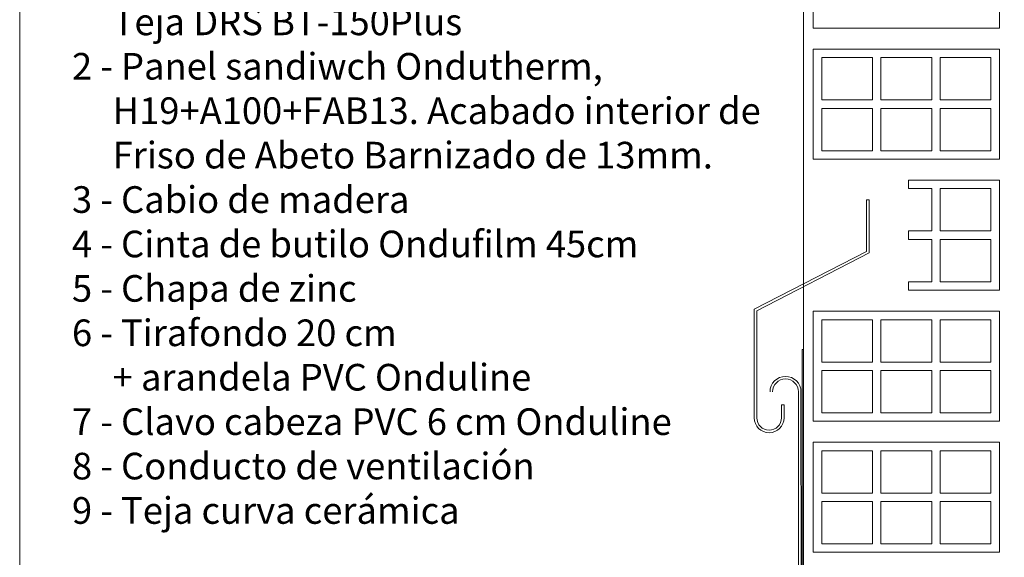
# Model space of a CAD drawing. Units: millimetres. Extents: x 549 to 764, y 94 to 267.
# Drawn here: x 549 to 627, y 157 to 200 of the extents above; entities that cross this region are included whole.
import ezdxf

# ---------------------------------------------------------------- set-up
doc = ezdxf.new("R2010")
doc.units = ezdxf.units.MM
doc.layers.get('0').update_dxf_attribs({"lineweight": 0})
for name, color, linetype, lineweight in [('ondufilm', 30, 'Continuous', 0), ('SECCION', 252, 'Continuous', 0), ('TÍTULO', 7, 'Continuous', 0)]:
    doc.layers.add(name, color=color, linetype=linetype, lineweight=lineweight)
doc.styles.add('ONDULINE', font='ISOCP')

msp = doc.modelspace()

# ---------------------------------------------------------------- hatches: boundary and pattern name
at = {"layer": 'ondufilm'}
h = msp.add_hatch(color=256, dxfattribs=at)
h.dxf.hatch_style = 1
h.paths.add_polyline_path([(611.025, 173.764), (610.925, 173.764), (610.925, 159.682), (611.025, 159.699)])
h = msp.add_hatch(color=256, dxfattribs=at)
h.dxf.hatch_style = 1
h.paths.add_polyline_path([(611.025, 159.699), (610.925, 159.682), (610.925, 147.231), (611.025, 147.249)])

# ---------------------------------------------------------------- linework, layer by layer
at = {"linetype": 'Continuous'}
msp.add_lwpolyline([(549.231, 251.469), (764.025, 251.469), (764.025, 93.953), (549.231, 93.953), (549.231, 251.469)], dxfattribs=at)
at = {"layer": 'ondufilm'}
for points in [[(610.925, 173.764), (610.925, 144.948)], [(611.025, 173.764), (610.925, 173.764)], [(611.025, 173.764), (611.025, 144.948)]]:
    msp.add_lwpolyline(points, dxfattribs=at)
at = {"layer": 'SECCION', "linetype": 'Continuous'}
for p, q in [((615.992, 185.573), (615.992, 181.503)), ((616.192, 185.573), (616.192, 181.381)), ((615.992, 181.503), (607.142, 176.955)), ((616.192, 181.381), (607.342, 176.833)), ((607.142, 176.955), (607.142, 168.39)), ((607.342, 176.833), (607.342, 168.39)), ((609.288, 168.39), (609.288, 169.411)), ((609.488, 168.39), (609.488, 169.411))]:
    msp.add_line(p, q, dxfattribs=at)
at = {"layer": 'SECCION'}
for p, q in [((610.626, 170.434), (610.629, 148.367)), ((610.826, 170.434), (610.829, 148.323))]:
    msp.add_line(p, q, dxfattribs=at)
at = {"layer": 'SECCION', "linetype": 'Continuous'}
msp.add_lwpolyline([(611.025, 225.934), (611.025, 116.475)], dxfattribs=at)
at = {"layer": 'SECCION'}
for points in [[(626.469, 199.103), (611.797, 199.103), (611.797, 207.773), (626.469, 207.773), (626.469, 199.103)], [(626.469, 188.775), (611.797, 188.775), (611.797, 197.445), (626.469, 197.445), (626.469, 188.775)], [(612.464, 196.778), (612.464, 193.443), (616.465, 193.443), (616.465, 196.778), (612.464, 196.778)], [(621.134, 196.778), (621.134, 193.443), (617.132, 193.443), (617.132, 196.778), (621.134, 196.778)], [(625.802, 196.778), (625.802, 193.443), (621.801, 193.443), (621.801, 196.778), (625.802, 196.778)], [(612.464, 192.776), (612.464, 189.442), (616.465, 189.442), (616.465, 192.776), (612.464, 192.776)], [(621.134, 192.776), (621.134, 189.442), (617.132, 189.442), (617.132, 192.776), (621.134, 192.776)], [(625.802, 192.776), (625.802, 189.442), (621.801, 189.442), (621.801, 192.776), (625.802, 192.776)], [(619.293, 187.116), (619.293, 186.449)], [(619.293, 187.116), (626.469, 187.116), (626.469, 178.446)], [(621.134, 186.449), (621.134, 183.115), (619.293, 183.115)], [(619.293, 186.449), (621.134, 186.449)], [(625.802, 186.449), (625.802, 183.115), (621.801, 183.115), (621.801, 186.449), (625.802, 186.449)], [(616.192, 185.573), (615.992, 185.573)], [(619.293, 183.115), (619.293, 182.448)], [(621.134, 182.448), (621.134, 179.113), (619.293, 179.113)], [(619.293, 182.448), (621.134, 182.448)], [(625.802, 182.448), (625.802, 179.113), (621.801, 179.113), (621.801, 182.448), (625.802, 182.448)], [(619.293, 179.113), (619.293, 178.446)], [(626.469, 178.446), (619.293, 178.446)], [(626.469, 168.118), (611.797, 168.118), (611.797, 176.788), (626.469, 176.788), (626.469, 168.118)], [(612.464, 176.121), (612.464, 172.786), (616.465, 172.786), (616.465, 176.121), (612.464, 176.121)], [(621.134, 176.121), (621.134, 172.786), (617.132, 172.786), (617.132, 176.121), (621.134, 176.121)], [(625.802, 176.121), (625.802, 172.786), (621.801, 172.786), (621.801, 176.121), (625.802, 176.121)], [(612.464, 172.119), (612.464, 168.785), (616.465, 168.785), (616.465, 172.119), (612.464, 172.119)], [(621.134, 172.119), (621.134, 168.785), (617.132, 168.785), (617.132, 172.119), (621.134, 172.119)], [(625.802, 172.119), (625.802, 168.785), (621.801, 168.785), (621.801, 172.119), (625.802, 172.119)], [(609.488, 169.411), (609.288, 169.411)], [(626.469, 157.789), (611.797, 157.789), (611.797, 166.459), (626.469, 166.459), (626.469, 157.789)], [(612.464, 165.792), (612.464, 162.458), (616.465, 162.458), (616.465, 165.792), (612.464, 165.792)], [(621.134, 165.792), (621.134, 162.458), (617.132, 162.458), (617.132, 165.792), (621.134, 165.792)], [(625.802, 165.792), (625.802, 162.458), (621.801, 162.458), (621.801, 165.792), (625.802, 165.792)], [(612.464, 161.791), (612.464, 158.456), (616.465, 158.456), (616.465, 161.791), (612.464, 161.791)], [(621.134, 161.791), (621.134, 158.456), (617.132, 158.456), (617.132, 161.791), (621.134, 161.791)], [(625.802, 161.791), (625.802, 158.456), (621.801, 158.456), (621.801, 161.791), (625.802, 161.791)]]:
    msp.add_lwpolyline(points, dxfattribs=at)
at = {"layer": 'SECCION', "linetype": 'Continuous'}
for centre, radius, start, end in [((609.605, 170.434), 1.221, 0, 180), ((609.605, 170.434), 1.021, 0, 180), ((608.315, 168.39), 1.173, 180, 0), ((608.315, 168.39), 0.973, 180, 0)]:
    msp.add_arc(centre, radius, start, end, dxfattribs=at)

# ---------------------------------------------------------------- texts
at = {"layer": 'TÍTULO', "insert": (552.711, 211.146), "char_height": 2.1, "width": 79.95439, "attachment_point": 1, "style": 'ONDULINE'}
msp.add_mtext('{\\fArial|b0|i0|c0|p34;           \\LLEYENDA      \\P\\l\\P 1-  Placa impermeabilizante\\C1; \\fArial|b1|i0|c0|p34;Onduline\\C256; Bajo  \\P      Teja DRS BT-150Plus \\P\\fArial|b0|i0|c0|p34; 2 - Panel sandiwch \\fArial|b1|i0|c0|p34;Ondutherm,\\P\\fArial|b0|i0|c0|p34;      H19+A100+FAB13. Acabado interior de \\P      Friso de Abeto Barnizado de 13mm.\\P 3 - Cabio de madera\\P 4 - Cinta de butilo \\fArial|b1|i0|c0|p34;Ondufilm\\fArial|b0|i0|c0|p34; 45cm\\P 5 - Chapa de zinc\\P 6 - Tirafondo 20 cm \\P      + arandela PVC \\fArial|b1|i0|c0|p34;\\C1;Onduline\\fArial|b0|i0|c0|p34;\\C256;\\P 7 - Clavo cabeza PVC 6 cm \\fArial|b1|i0|c0|p34;\\C1;Onduline\\fArial|b0|i0|c0|p34;\\C256; \\P 8 - Conducto de ventilación\\P 9 - Teja curva cerámica}', dxfattribs=at)

doc.saveas('drawing.dxf')
